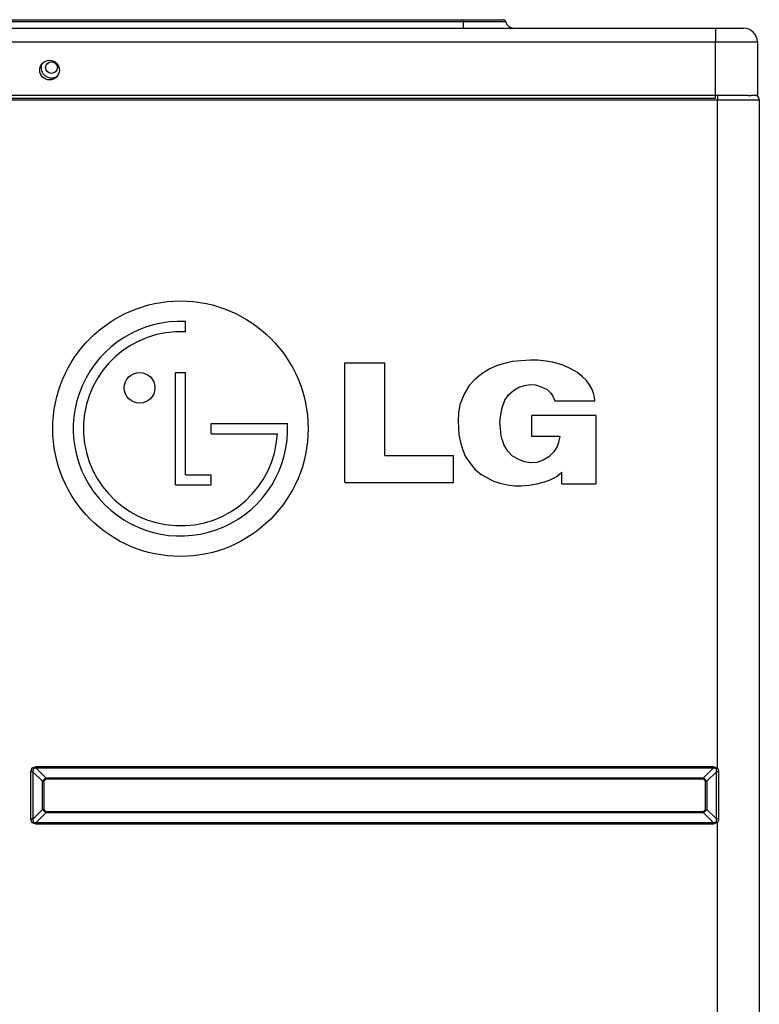
# Model space of a CAD drawing. Units: inches. Extents: x 0 to 8609, y 0 to 6140.
# Drawn here: x 3327 to 3591, y 3239 to 3591 of the extents above; entities that cross this region are included whole.
import ezdxf

# ---------------------------------------------------------------- set-up
doc = ezdxf.new("R2010")
doc.units = ezdxf.units.IN
doc.header["$MEASUREMENT"] = 0
doc.layers.add('LG-Product', color=3, linetype='Continuous')

# ---------------------------------------------------------------- blocks, each defined once
blk = doc.blocks.new('U3-3')
at = {"layer": 'LG-Product', "color": 3, "linetype": 'Continuous'}
for p, q in [((2017.35, 3378.74), (2757.35, 3378.74)), ((2757.35, 3377.99), (2418.2, 3377.99)), ((2757.35, 3378.53), (2757.35, 3378.74)), ((2757.35, 3378.74), (2761.71, 3378.74)), ((2757.35, 3377.99), (2757.35, 3378.53)), ((2757.35, 3376.37), (2757.35, 3377.99)), ((2761.25, 3377.99), (2757.35, 3377.99)), ((2764.9, 3377.99), (2761.25, 3377.99)), ((2761.71, 3378.74), (2765.65, 3378.74)), ((2768.02, 3377.99), (2764.9, 3377.99)), ((2765.65, 3378.74), (2768.78, 3378.74)), ((2770.42, 3377.99), (2768.02, 3377.99)), ((2768.78, 3378.74), (2770.78, 3378.74)), ((2771.93, 3377.99), (2770.42, 3377.99)), ((2770.78, 3378.74), (2771.47, 3378.74)), ((2772.44, 3377.99), (2771.93, 3377.99)), ((1927.35, 3375.74), (2847.35, 3375.74)), ((2757.35, 3375.74), (2757.35, 3376.37)), ((2847.35, 3375.74), (2847.35, 3375.07)), ((2847.35, 3375.74), (2851.17, 3375.74)), ((2847.35, 3375.07), (2847.35, 3373.24)), ((2851.17, 3375.74), (2854.42, 3375.74)), ((2854.42, 3375.74), (2856.59, 3375.74)), ((2856.59, 3375.74), (2857.35, 3375.74)), ((2847.35, 3370.74), (1927.35, 3370.74)), ((2847.35, 3373.24), (2847.35, 3370.74)), ((2847.35, 3351.64), (2847.35, 3370.74)), ((2851.23, 3370.74), (2847.35, 3370.74)), ((2854.85, 3370.74), (2851.23, 3370.74)), ((2857.95, 3370.74), (2854.85, 3370.74)), ((2860.34, 3370.74), (2857.95, 3370.74)), ((2861.84, 3370.74), (2860.34, 3370.74)), ((2862.35, 3370.74), (2861.84, 3370.74)), ((2862.35, 3370.74), (2862.35, 3351.64)), ((2847.35, 3351.64), (1927.35, 3351.64)), ((1927.35, 3350.74), (2847.35, 3350.74)), ((2848.05, 3350.04), (2546.65, 3350.04)), ((2847.35, 3351), (2847.35, 3351.64)), ((2851.76, 3351.64), (2847.35, 3351.64)), ((2847.35, 3350.74), (2847.35, 3351)), ((2848.05, 3351.59), (2848.05, 3351.02)), ((2848.05, 3351.02), (2848.05, 3350.04)), ((2848.05, 3111.36), (2848.05, 3350.04)), ((2851.93, 3350.04), (2848.05, 3350.04)), ((2855.77, 3351.64), (2851.76, 3351.64)), ((2855.55, 3350.04), (2851.93, 3350.04)), ((2858.65, 3350.04), (2855.55, 3350.04)), ((2859.05, 3351.64), (2855.77, 3351.64)), ((2861.04, 3350.04), (2858.65, 3350.04)), ((2861.76, 3351.64), (2860.05, 3351.64)), ((2862.54, 3350.04), (2861.04, 3350.04)), ((2862.35, 3351.64), (2861.76, 3351.64)), ((2862.35, 3351.35), (2862.35, 3351.64)), ((2863.05, 3350.04), (2862.54, 3350.04)), ((2602.7, 3110.1), (2603.18, 3111.51)), ((2602.7, 3093.18), (2602.7, 3110.1)), ((2603.05, 3110.1), (2602.7, 3110.1)), ((2603.38, 3110.1), (2603.05, 3110.1)), ((2603.18, 3111.51), (2604.59, 3111.98)), ((2603.52, 3111.17), (2603.38, 3110.1)), ((2603.38, 3110.1), (2603.38, 3093.18)), ((2606.82, 3106.66), (2603.38, 3110.1)), ((2604.59, 3111.31), (2603.52, 3111.17)), ((2604.59, 3111.98), (2846.5, 3111.98)), ((2604.59, 3111.64), (2604.59, 3111.98)), ((2604.59, 3111.31), (2604.59, 3111.64)), ((2846.5, 3111.31), (2604.59, 3111.31)), ((2604.59, 3111.31), (2608.03, 3107.87)), ((2843.07, 3107.87), (2846.5, 3111.31)), ((2847.7, 3110.08), (2844.28, 3106.66)), ((2846.5, 3111.98), (2846.5, 3111.64)), ((2846.5, 3111.98), (2848.05, 3111.36)), ((2846.5, 3111.64), (2846.5, 3111.31)), ((2847.65, 3111.06), (2846.5, 3111.31)), ((2847.85, 3111.21), (2847.65, 3111.06)), ((2847.69, 3111), (2847.65, 3111.06)), ((2847.72, 3110.92), (2847.69, 3111)), ((2847.7, 3110.08), (2847.74, 3110.36)), ((2847.7, 3093.2), (2847.7, 3110.08)), ((2848.07, 3110.08), (2847.7, 3110.08)), ((2847.75, 3110.79), (2847.72, 3110.92)), ((2847.74, 3110.36), (2847.76, 3110.65)), ((2847.76, 3110.65), (2847.75, 3110.79)), ((2848.05, 3111.36), (2847.85, 3111.21)), ((2848.05, 3111.36), (2848.19, 3111.16)), ((2848.45, 3110.08), (2848.07, 3110.08)), ((2848.19, 3111.16), (2848.3, 3110.95)), ((2848.3, 3110.95), (2848.33, 3110.87)), ((2848.33, 3110.87), (2848.35, 3110.8)), ((2848.35, 3110.8), (2848.43, 3110.44)), ((2848.43, 3110.44), (2848.45, 3110.08)), ((2848.45, 3110.08), (2848.45, 3093.2)), ((2606.82, 3106.66), (2608.03, 3107.87)), ((2606.82, 3096.62), (2606.82, 3106.66)), ((2606.82, 3106.66), (2607.06, 3106.66)), ((2607.06, 3106.66), (2607.3, 3106.66)), ((2608.03, 3107.38), (2607.3, 3106.66)), ((2607.3, 3106.66), (2607.3, 3096.62)), ((2608.03, 3107.87), (2843.07, 3107.87)), ((2608.03, 3107.87), (2608.03, 3107.63)), ((2608.03, 3107.63), (2608.03, 3107.38)), ((2843.07, 3107.38), (2608.03, 3107.38)), ((2843.07, 3107.87), (2843.07, 3107.63)), ((2843.07, 3107.87), (2844.28, 3106.66)), ((2843.07, 3107.63), (2843.07, 3107.38)), ((2843.79, 3106.66), (2843.07, 3107.38)), ((2843.79, 3096.62), (2843.79, 3106.66)), ((2844.04, 3106.66), (2843.79, 3106.66)), ((2844.28, 3106.66), (2844.04, 3106.66)), ((2844.28, 3106.66), (2844.28, 3096.62)), ((2603.38, 3093.18), (2606.82, 3096.62)), ((2608.03, 3095.41), (2604.59, 3091.97)), ((2607.06, 3096.62), (2606.82, 3096.62)), ((2608.03, 3095.41), (2606.82, 3096.62)), ((2607.3, 3096.62), (2607.06, 3096.62)), ((2607.3, 3096.62), (2608.03, 3095.9)), ((2608.03, 3095.9), (2843.07, 3095.9)), ((2608.03, 3095.9), (2608.03, 3095.65)), ((2608.03, 3095.65), (2608.03, 3095.41)), ((2843.07, 3095.41), (2608.03, 3095.41)), ((2844.28, 3096.62), (2843.07, 3095.41)), ((2843.07, 3095.9), (2843.79, 3096.62)), ((2843.07, 3095.9), (2843.07, 3095.65)), ((2843.07, 3095.65), (2843.07, 3095.41)), ((2846.5, 3091.97), (2843.07, 3095.41)), ((2843.79, 3096.62), (2844.04, 3096.62)), ((2844.04, 3096.62), (2844.28, 3096.62)), ((2844.28, 3096.62), (2847.7, 3093.2)), ((2603.05, 3093.18), (2602.7, 3093.18)), ((2603.18, 3091.77), (2602.7, 3093.18)), ((2603.38, 3093.18), (2603.05, 3093.18)), ((2603.38, 3093.18), (2603.52, 3092.12)), ((2603.52, 3092.12), (2604.59, 3091.97)), ((2604.59, 3091.97), (2846.5, 3091.97)), ((2604.59, 3091.97), (2604.59, 3091.64)), ((2846.5, 3091.97), (2847.65, 3092.22)), ((2846.5, 3091.97), (2846.5, 3091.64)), ((2848.05, 3091.93), (2846.5, 3091.3)), ((2847.65, 3092.22), (2847.7, 3092.32)), ((2847.85, 3092.07), (2847.65, 3092.22)), ((2848.07, 3093.2), (2847.7, 3093.2)), ((2847.71, 3093.13), (2847.7, 3093.2)), ((2847.7, 3092.32), (2847.74, 3092.43)), ((2847.72, 3093.06), (2847.71, 3093.13)), ((2847.76, 3092.75), (2847.72, 3093.06)), ((2847.74, 3092.43), (2847.76, 3092.75)), ((2848.05, 3091.93), (2847.85, 3092.07)), ((2848.16, 3092.07), (2848.05, 3091.93)), ((2848.45, 3093.2), (2848.07, 3093.2)), ((2848.25, 3092.23), (2848.16, 3092.07)), ((2848.32, 3092.4), (2848.25, 3092.23)), ((2848.38, 3092.57), (2848.32, 3092.4)), ((2848.43, 3092.89), (2848.38, 3092.57)), ((2848.45, 3093.2), (2848.43, 3092.89)), ((2604.59, 3091.3), (2603.18, 3091.77)), ((2604.59, 3091.64), (2604.59, 3091.3)), ((2846.5, 3091.3), (2604.59, 3091.3)), ((2846.5, 3091.64), (2846.5, 3091.3))]:
    blk.add_line(p, q, dxfattribs=at)
at = {"layer": 'LG-Product', "color": 7, "linetype": 'Continuous'}
blk.add_line((2859.05, 3351.64), (2860.05, 3351.64), dxfattribs=at)
at = {"layer": 'LG-Product', "linetype": 'Continuous'}
for p, q in [((2863.05, 3350.04), (2863.05, 2198.24)), ((2848.05, 2891.36), (2848.05, 3091.93))]:
    blk.add_line(p, q, dxfattribs=at)
at = {"layer": 'LG-Product'}
for p, q in [((2657.97, 3267.26), (2657.97, 3270.91)), ((2714.94, 3213.39), (2714.94, 3256.1)), ((2714.94, 3256.1), (2729.18, 3256.1)), ((2729.18, 3223), (2729.18, 3256.1)), ((2766.78, 3254.03), (2763.95, 3252.37)), ((2769.36, 3255.15), (2766.78, 3254.03)), ((2771.93, 3255.95), (2769.36, 3255.15)), ((2774.66, 3256.6), (2771.93, 3255.95)), ((2777.88, 3256.92), (2774.66, 3256.6)), ((2781.25, 3257.08), (2777.88, 3256.92)), ((2783.82, 3257.08), (2781.25, 3257.08)), ((2786.88, 3256.76), (2783.82, 3257.08)), ((2789.1, 3256.37), (2786.88, 3256.76)), ((2792.99, 3255.31), (2789.1, 3256.37)), ((2795.72, 3254.03), (2792.99, 3255.31)), ((2798.09, 3252.7), (2795.72, 3254.03)), ((2654.32, 3212.55), (2654.32, 3252.71)), ((2654.32, 3252.71), (2657.97, 3252.71)), ((2657.97, 3216.2), (2657.97, 3252.71)), ((2761.32, 3250.17), (2759.39, 3248.08)), ((2763.95, 3252.37), (2761.32, 3250.17)), ((2799.9, 3251.13), (2798.09, 3252.7)), ((2801.29, 3249.84), (2799.9, 3251.13)), ((2759.39, 3248.08), (2757.62, 3245.19)), ((2775.14, 3246.31), (2777.07, 3247.44)), ((2777.07, 3247.44), (2779.16, 3248.08)), ((2779.16, 3248.08), (2781.25, 3248.4)), ((2781.25, 3248.4), (2783.02, 3248.24)), ((2783.02, 3248.24), (2785.11, 3247.6)), ((2785.11, 3247.6), (2787.2, 3246.64)), ((2801.29, 3249.84), (2801.29, 3249.84)), ((2802.36, 3248.32), (2801.29, 3249.84)), ((2803.22, 3246.83), (2802.36, 3248.32)), ((2803.76, 3245.35), (2803.22, 3246.83)), ((2757.62, 3245.19), (2756.01, 3241.33)), ((2772.09, 3242.78), (2773.37, 3244.71)), ((2773.37, 3244.71), (2775.14, 3246.31)), ((2787.2, 3246.64), (2788.49, 3245.35)), ((2788.49, 3245.35), (2789.29, 3244.23)), ((2789.29, 3244.23), (2789.93, 3242.62)), ((2804.08, 3243.9), (2803.76, 3245.35)), ((2804.24, 3242.62), (2804.08, 3243.9)), ((2756.01, 3241.33), (2755.53, 3238.28)), ((2770.64, 3237.64), (2771.15, 3240.09)), ((2771.15, 3240.09), (2772.09, 3242.78)), ((2789.93, 3242.62), (2804.24, 3242.62)), ((2755.53, 3238.28), (2755.37, 3235.39)), ((2770.32, 3235.07), (2770.64, 3237.64)), ((2804.56, 3237.32), (2781.57, 3237.32)), ((2781.57, 3237.32), (2781.57, 3229.92)), ((2804.56, 3237.32), (2804.56, 3212.95)), ((2667.09, 3234.46), (2694.42, 3234.46)), ((2667.09, 3230.81), (2667.09, 3234.46)), ((2755.37, 3235.39), (2755.53, 3232.82)), ((2755.53, 3232.82), (2755.69, 3230.41)), ((2770.48, 3232.66), (2770.32, 3235.07)), ((2770.8, 3230.09), (2770.48, 3232.66)), ((2667.09, 3230.81), (2690.77, 3230.81)), ((2755.69, 3230.41), (2756.34, 3227.36)), ((2771.01, 3229.12), (2770.8, 3230.09)), ((2771.32, 3228.19), (2771.01, 3229.12)), ((2781.57, 3229.92), (2791.78, 3229.92)), ((2791.78, 3229.92), (2791.22, 3227.68)), ((2756.34, 3227.36), (2756.98, 3225.27)), ((2771.77, 3227.03), (2771.32, 3228.19)), ((2773.21, 3224.62), (2771.77, 3227.03)), ((2790.74, 3226.23), (2789.54, 3224.38)), ((2791.22, 3227.68), (2790.74, 3226.23)), ((2729.18, 3223), (2753.77, 3223)), ((2753.77, 3213.39), (2753.77, 3223)), ((2756.98, 3225.27), (2757.94, 3222.86)), ((2757.94, 3222.86), (2757.94, 3222.86)), ((2757.94, 3222.86), (2759.55, 3220.45)), ((2774.82, 3222.86), (2773.21, 3224.62)), ((2777.07, 3221.57), (2774.82, 3222.86)), ((2787.84, 3222.54), (2785.75, 3221.41)), ((2789.54, 3224.38), (2787.84, 3222.54)), ((2759.55, 3220.45), (2761.32, 3218.2)), ((2779.16, 3220.77), (2777.07, 3221.57)), ((2781.25, 3220.45), (2779.16, 3220.77)), ((2783.5, 3220.61), (2781.25, 3220.45)), ((2785.75, 3221.41), (2783.5, 3220.61)), ((2657.97, 3216.2), (2667.09, 3216.2)), ((2667.09, 3212.55), (2667.09, 3216.2)), ((2761.32, 3218.2), (2763.57, 3216.27)), ((2763.57, 3216.27), (2765.66, 3215.14)), ((2765.66, 3215.14), (2767.75, 3214.02)), ((2788.32, 3214.34), (2790.41, 3215.47)), ((2790.41, 3215.47), (2791.54, 3216.27)), ((2791.54, 3216.27), (2792.5, 3217.07)), ((2792.5, 3212.95), (2792.5, 3217.07)), ((2654.32, 3212.55), (2667.09, 3212.55)), ((2714.94, 3213.39), (2753.77, 3213.39)), ((2767.75, 3214.02), (2770.32, 3213.22)), ((2770.32, 3213.22), (2773.05, 3212.57)), ((2773.05, 3212.57), (2775.63, 3212.25)), ((2775.63, 3212.25), (2777.88, 3212.25)), ((2777.88, 3212.25), (2780.61, 3212.41)), ((2780.61, 3212.41), (2783.5, 3212.9)), ((2783.5, 3212.9), (2786.23, 3213.7)), ((2786.23, 3213.7), (2788.32, 3214.34)), ((2792.5, 3212.95), (2804.56, 3212.95))]:
    blk.add_line(p, q, dxfattribs=at)
at = {"layer": 'LG-Product', "color": 3, "linetype": 'Continuous'}
for centre, radius in [((2609.35, 3360.74), 3.5), ((2610.05, 3361.64), 2.1)]:
    blk.add_circle(centre, radius, dxfattribs=at)
at = {"layer": 'LG-Product'}
for centre, radius in [((2656.14, 3232.63), 45.63), ((2641.54, 3247.23), 5.48)]:
    blk.add_circle(centre, radius, dxfattribs=at)
at = {"layer": 'LG-Product', "color": 3, "linetype": 'Continuous'}
for centre, radius, start, end in [((2771.47, 3377.74), 1, 14.4775, 90), ((2775.35, 3378.74), 3, 194.4775, 270), ((2857.35, 3370.74), 5, 0, 90), ((2610.05, 3361.64), 3.7, 161.0802, 303.1712), ((2861.45, 3351.64), 0.9, 341.782, 0), ((2861.45, 3350.04), 1.6, 0, 57.5142)]:
    blk.add_arc(centre, radius, start, end, dxfattribs=at)
at = {"layer": 'LG-Product'}
for radius, start, end in [(38.33, 87.2706, 2.7294), (34.68, 86.983, 356.983)]:
    blk.add_arc((2656.14, 3232.63), radius, start, end, dxfattribs=at)

msp = doc.modelspace()

# ---------------------------------------------------------------- block references
at = {"layer": 'LG-Product'}
msp.add_blockref('U3-3', (727.98, 211.89), dxfattribs=at)

doc.saveas('drawing.dxf')
